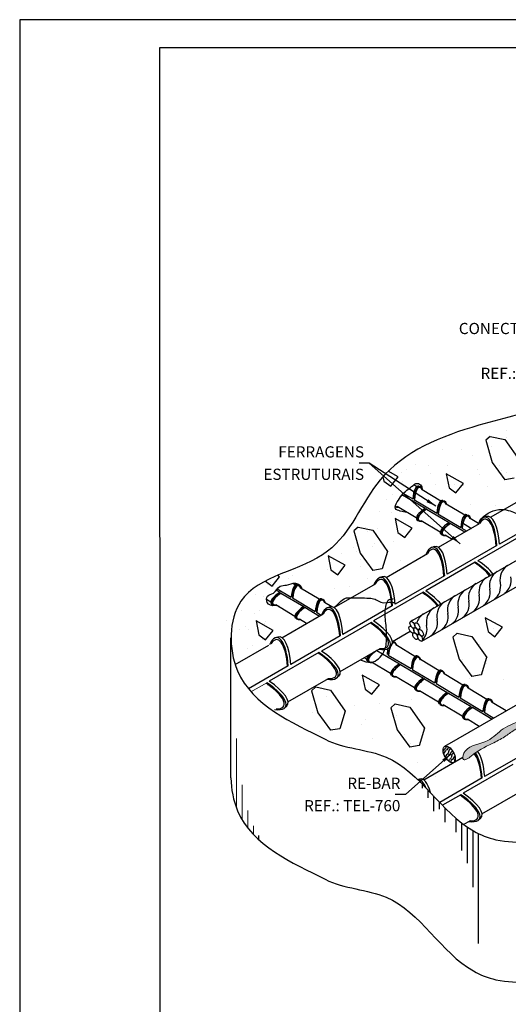
# Model space of a CAD drawing. Units: inches. Extents: x 0 to 210, y 0 to 297.
# Drawn here: x 0 to 87, y 121 to 297 of the extents above; entities that cross this region are included whole.
import ezdxf
from ezdxf.enums import TextEntityAlignment as Align

# ---------------------------------------------------------------- set-up
doc = ezdxf.new("R2010")
doc.units = ezdxf.units.IN
doc.header["$MEASUREMENT"] = 0
for name, color, linetype in [('C01', 1, 'Continuous'), ('C02', 2, 'Continuous'), ('C03', 3, 'Continuous'), ('C04', 5, 'Continuous'), ('C05', 4, 'Continuous'), ('C08', 7, 'Continuous'), ('C253', 253, 'Continuous'), ('NOTA', 3, 'Continuous')]:
    doc.layers.add(name, color=color, linetype=linetype)
doc.styles.add('80CL', font='romans.shx', dxfattribs={"height": 2})

# ---------------------------------------------------------------- blocks, each defined once
blk = doc.blocks.new('FORMATO PARA DETALHE')
at = {"layer": 'C03'}
for p, q in [((209.94, 297.04), (-0.06, 297)), ((-0.06, 297), (0, 0))]:
    blk.add_line(p, q, dxfattribs=at)
at = {"layer": 'C08'}
for p, q in [((204.94, 292.04), (24.94, 292)), ((24.94, 292), (25, 5))]:
    blk.add_line(p, q, dxfattribs=at)
at = {"layer": 'C04', "style": '80CL'}
for tag, p in [('NOMEDESCRITIVODODETALHE', (114.98, 75.7)), ('PARAIDENTIFICAÇÃODOMESMO', (114.99, 69.96))]:
    blk.add_attdef(tag, text='', height=3.4, rotation=0.0114, dxfattribs=at).set_placement(p, align=Align.MIDDLE)
at = {"layer": 'C04', "ltscale": 0.5, "style": '80CL'}
blk.add_attdef('XXXX-X', text='', height=3, rotation=0.0114, dxfattribs=at).set_placement((140.42, 8.8), align=Align.MIDDLE)
at = {"layer": 'C04', "ltscale": 0.75, "style": '80CL'}
blk.add_attdef('01/01', text='', height=3, rotation=0.0114, dxfattribs=at).set_placement((191.81, 8.81), align=Align.MIDDLE)
at = {"layer": 'C05', "style": '80CL'}
blk.add_attdef('DETALHE', text='', height=3.8, rotation=0.0114, dxfattribs=at).set_placement((114.99, 61.96), align=Align.MIDDLE)

msp = doc.modelspace()

# ---------------------------------------------------------------- hatches: boundary and pattern name
at = {"layer": 'C01', "lineweight": 0}
h = msp.add_hatch(dxfattribs=at)
h.set_pattern_fill('WOOD3', color=256, scale=0.72, angle=120, style=0)
h.set_pattern_definition([(115.2364, (38.65375, 1281.223065), (3.3364673297, -7.2189187398), [0.0866995, -8.5832489]), (131.3099, (38.61678, 1281.30149), (-2.063537085, 2.134154484), [0.1101391, -3.5611553]), (165, (38.5441, 1281.3842), (-0.62353848, -0.3600001), [0.08145864, -0.9367747]), (166.8476, (38.465394, 1281.405303), (-14.3930738456, 3.3295387237), [0.15790824, -15.6329244]), (132.9946, (38.31163, 1281.441234), (4.4870753474, -4.8918459673), [0.09606024, -9.50993784]), (120, (38.2461, 1281.5115), (-0.9835383, 0.2635383), [0.18, -0.54]), (110.5377, (38.15612, 1281.66738), (1.176463148, -3.477691266), [0.0875916, -4.29199704]), (114.2894, (38.48539, 1281.125865), (2.616460682, -5.9718447303), [0.0723593, -7.16355144]), (120, (38.4556, 1281.1918), (-0.9835383, 0.2635383), [0.108, -0.612]), (148.3008, (38.40163, 1281.28535), (-7.7012335209, 4.6989149602), [0.10630656, -10.524366]), (172.125, (38.31118, 1281.34121), (4.5576915634, -0.69415465), [0.1641852, -8.0450777]), (159.2894, (38.148544, 1281.363705), (-5.2776914544, 1.9412302757), [0.10233144, -10.1307917]), (126.3402, (38.052825, 1281.39989), (-3.50353906, 4.628305385), [0.13039776, -6.38947944]), (108.1113, (37.975554, 1281.50493), (3.1693775871, -9.8095381799), [0.1397988, -13.84007256]), (113.2902, (38.292096, 1281.014265), (-2.6164658837, 5.9718430359), [0.12324384, -12.2011704]), (123.3665, (38.243367, 1281.127466), (-6.3835448827, 9.616608282), [0.1226117, -12.13854696]), (153.6901, (38.17593, 1281.22987), (1.343538964, -0.887075825), [0.12980016, -2.4661973]), (167.4896, (38.059577, 1281.2874), (-10.458923265, 2.2753739972), [0.11720736, -11.60354304]), (134.9314, (37.945153, 1281.31279), (-5.8306131654, 5.778922628), [0.11177424, -11.06563176]), (120, (37.8662, 1281.3919), (-0.9835383, 0.2635383), [0.0864, -0.6336]), (107.0054, (37.82301, 1281.466743), (-1.9929252054, 6.3318442232), [0.09606024, -9.50993784]), (120, (38.64815, 1281.47756), (-0.9835383, 0.2635383), [0, -0.72]), (343.1524, (38.50422, 1281.510857), (-14.1295369507, 4.3130718052), [0.15790824, -15.6329244]), (326.5651, (38.0318, 1281.1051), (0.9835388, -0.26353729), [0.06439896, -1.54557]), (308.1301, (38.08555, 1281.06961), (2.783537809, -3.381229837), [0.1018231, -4.9893451]), (276.8014, (38.14842, 1280.98951), (0.552922495, -3.837691763), [0.05483376, -5.4285228]), (146.5651, (38.50422, 1281.51086), (-0.9835388, 0.26353729), [0.08049816, -1.5294708]), (126.7098, (38.43704, 1281.55521), (3.8635348346, -5.2518474414), [0.12324384, -12.2011704]), (109.8753, (38.36337, 1281.654012), (-4.24937933677, 11.6801532795), [0.2047889, -20.2741171]), (109.6952, (38.72234, 1281.262665), (-1.5364652505, 4.1012284987), [0.08049816, -7.9693459]), (135.5241, (38.69521, 1281.338454), (5.8306138553, -5.7789226369), [0.1345068, -13.3162027]), (162.8789, (38.59923, 1281.43269), (12.1624596203, -3.7859983627), [0.137556, -13.61802456]), (154.6952, (38.46777, 1281.473186), (-7.9647713367, 3.715376228), [0.1138421, -11.2703573]), (129.4623, (38.36485, 1281.52185), (-2.423537409, 2.757692606), [0.13138776, -4.2482016]), (113.4181, (38.281347, 1281.623283), (4.87293222904, -11.32014705106), [0.188442, -18.6557616]), (111.8699, (38.56645, 1281.17266), (1.5364620305, -4.101229373), [0.1018231, -4.9893451]), (131.3099, (38.52852, 1281.26716), (-2.063537085, 2.134154484), [0.1101391, -3.5611553]), (162.5104, (38.455817, 1281.34989), (10.1953802424, -3.2589299479), [0.11720736, -11.60354304]), (165, (38.34403, 1281.3851), (-0.62353848, -0.3600001), [0.13237056, -0.8858635]), (137.354, (38.21617, 1281.419375), (7.1741504617, -6.6660010176), [0.1206943, -11.9487053]), (116.6335, (38.12739, 1281.50114), (5.1364546291, -10.3366161756), [0.1226117, -12.13854696]), (102.8973, (38.072427, 1281.610743), (-1.729388561, 7.3153823642), [0.0979308, -9.6951283]), (111.2538, (38.41057, 1281.082665), (-1.8964588533, 4.7247691322), [0.0947009, -9.37542024]), (134.9314, (38.37624, 1281.170925), (-5.8306131654, 5.778922628), [0.11177424, -11.06563176]), (152.0054, (38.2973, 1281.250056), (3.6706151815, -2.0376903977), [0.1358496, -6.65661744]), (169.8991, (38.177344, 1281.313822), (12.0659982841, -2.17891929354), [0.1788444, -17.7055848]), (135.9454, (38.00127, 1281.34519), (2.063538267, -2.134153282), [0.10483344, -5.13684576]), (113.991, (37.92593, 1281.418083), (-2.9764620452, 6.5953825062), [0.137556, -13.61802456]), (96.8014, (37.87, 1281.54376), (-0.552922495, 3.837691763), [0.05483376, -5.4285228]), (110.5377, (38.22351, 1280.97466), (1.176463148, -3.477691266), [0.0875916, -4.29199704]), (130.008, (38.192777, 1281.05669), (-5.2070785861, 6.1389196703), [0.12429144, -12.304836]), (157.4054, (38.11287, 1281.15189), (-10.9153864005, 4.5059894981), [0.1540865, -15.254586]), (149.0546, (38.59415, 1281.57109), (-5.0141533183, 2.924768265), [0.0741283, -7.3387253]), (130.7843, (38.530573, 1281.60921), (7.6306150363, -8.8966121442), [0.1539187, -15.23792376]), (112.875, (38.43003, 1281.72575), (1.896462917, -4.7247676534), [0.17414496, -5.6306808])])
edge = h.paths.add_edge_path()
edge.add_spline(control_points=[(103.24, 178.3), (103.33, 178.35), (103.43, 178.4), (103.52, 178.46)], knot_values=[17.208168, 17.208168, 17.208168, 17.208168, 17.297281, 17.297281, 17.297281, 17.297281], degree=3, periodic=0)
edge.add_spline(control_points=[(103.52, 178.46), (103.84, 178.66), (104.13, 178.88), (104.41, 179.14)], knot_values=[17.297281, 17.297281, 17.297281, 17.297281, 17.607829, 17.607829, 17.607829, 17.607829], degree=3, periodic=0)
edge.add_spline(control_points=[(104.41, 179.14), (104.77, 179.48), (105.29, 180.02), (105.59, 180.45)], knot_values=[0, 0, 0, 0, 0.416552, 0.416552, 0.416552, 0.416552], degree=3, periodic=0)
edge.add_spline(control_points=[(105.59, 180.45), (105.62, 180.49), (105.65, 180.53), (105.67, 180.56)], knot_values=[0.416552, 0.416552, 0.416552, 0.416552, 0.45427, 0.45427, 0.45427, 0.45427], degree=3, periodic=0)
edge.add_spline(control_points=[(105.67, 180.56), (105.8, 180.76), (106.11, 181.51), (102.27, 180), (100.13, 177.26), (94.19, 176.2), (90.63, 172.1), (86.21, 170.8), (83.62, 167.74), (80.14, 167.54), (79.2, 166.01), (79.04, 165.41), (79.06, 165.2)], knot_values=[0.45427, 0.45427, 0.45427, 0.45427, 0.657459, 1.374878, 2.475609, 4.142316, 5.803808, 6.87735, 7.839249, 9.05583, 9.243587, 9.423071, 9.423071, 9.423071, 9.423071], degree=3, periodic=0)
edge.add_spline(control_points=[(79.06, 165.2), (79.07, 165.19), (79.07, 165.18), (79.07, 165.17)], knot_values=[9.423071, 9.423071, 9.423071, 9.423071, 9.432273, 9.432273, 9.432273, 9.432273], degree=3, periodic=0)
edge.add_spline(control_points=[(79.07, 165.17), (79.07, 165.17), (79.07, 165.17), (79.07, 165.17)], knot_values=[8.175519, 8.175519, 8.175519, 8.175519, 8.175556, 8.175556, 8.175556, 8.175556], degree=3, periodic=0)
edge.add_spline(control_points=[(79.07, 165.17), (79.09, 165.08), (79.19, 164.87), (79.98, 165), (81.31, 166.34), (82.96, 167.14), (84.26, 167.78)], knot_values=[9.43231, 9.43231, 9.43231, 9.43231, 9.515174, 9.671398, 9.951827, 11.143077, 11.143077, 11.143077, 11.143077], degree=3, periodic=0)
edge.add_spline(control_points=[(84.26, 167.78), (84.26, 167.78), (84.26, 167.78), (84.26, 167.78)], knot_values=[6.464747, 6.464747, 6.464747, 6.464747, 6.464752, 6.464752, 6.464752, 6.464752], degree=3, periodic=0)
edge.add_spline(control_points=[(84.26, 167.78), (84.28, 167.79), (84.34, 167.81), (84.39, 167.84), (84.42, 167.85)], knot_values=[11.143083, 11.143083, 11.143083, 11.143083, 11.16295, 11.191444, 11.191444, 11.191444, 11.191444], degree=3, periodic=0)
edge.add_spline(control_points=[(84.42, 167.85), (84.42, 167.85), (84.42, 167.85), (84.42, 167.85)], knot_values=[6.416369, 6.416369, 6.416369, 6.416369, 6.416385, 6.416385, 6.416385, 6.416385], degree=3, periodic=0)
edge.add_spline(control_points=[(84.42, 167.85), (84.51, 167.9), (84.61, 167.95), (84.7, 167.99)], knot_values=[11.191463, 11.191463, 11.191463, 11.191463, 11.278157, 11.278157, 11.278157, 11.278157], degree=3, periodic=0)
edge.add_spline(control_points=[(84.7, 167.99), (84.7, 167.99), (84.7, 167.99), (84.7, 167.99)], knot_values=[6.32967, 6.32967, 6.32967, 6.32967, 6.329673, 6.329673, 6.329673, 6.329673], degree=3, periodic=0)
edge.add_spline(control_points=[(84.7, 167.99), (85.34, 168.31), (86.58, 168.95), (88.33, 170.37), (89.75, 170.97), (90.52, 171.31), (90.52, 171.31)], knot_values=[11.278161, 11.278161, 11.278161, 11.278161, 11.86764, 12.445907, 13.1403, 13.142456, 13.142456, 13.142456, 13.142456], degree=3, periodic=0)
edge.add_spline(control_points=[(90.52, 171.31), (90.57, 171.33), (90.62, 171.36), (90.67, 171.38)], knot_values=[13.142456, 13.142456, 13.142456, 13.142456, 13.189294, 13.189294, 13.189294, 13.189294], degree=3, periodic=0)
edge.add_spline(control_points=[(90.67, 171.38), (90.67, 171.38), (90.67, 171.38), (90.67, 171.38)], knot_values=[4.418531, 4.418531, 4.418531, 4.418531, 4.418535, 4.418535, 4.418535, 4.418535], degree=3, periodic=0)
edge.add_spline(control_points=[(90.67, 171.38), (90.77, 171.42), (90.87, 171.47), (90.96, 171.51)], knot_values=[13.189298, 13.189298, 13.189298, 13.189298, 13.277327, 13.277327, 13.277327, 13.277327], degree=3, periodic=0)
edge.add_spline(control_points=[(90.96, 171.51), (90.96, 171.51), (90.96, 171.51), (90.96, 171.51)], knot_values=[4.33049, 4.33049, 4.33049, 4.33049, 4.330502, 4.330502, 4.330502, 4.330502], degree=3, periodic=0)
edge.add_spline(control_points=[(90.96, 171.51), (91.58, 171.8), (92.82, 172.43), (94.54, 173.87), (96.07, 174.4), (96.82, 174.77)], knot_values=[13.27734, 13.27734, 13.27734, 13.27734, 13.839558, 14.434439, 15.135933, 15.135933, 15.135933, 15.135933], degree=3, periodic=0)
edge.add_spline(control_points=[(96.82, 174.77), (96.82, 174.77), (96.82, 174.77), (96.82, 174.77)], knot_values=[2.471786, 2.471786, 2.471786, 2.471786, 2.471896, 2.471896, 2.471896, 2.471896], degree=3, periodic=0)
edge.add_spline(control_points=[(96.82, 174.77), (96.86, 174.78), (96.9, 174.8), (96.93, 174.82)], knot_values=[15.136045, 15.136045, 15.136045, 15.136045, 15.169859, 15.169859, 15.169859, 15.169859], degree=3, periodic=0)
edge.add_spline(control_points=[(96.93, 174.82), (96.93, 174.82), (96.93, 174.82), (96.93, 174.82)], knot_values=[2.437967, 2.437967, 2.437967, 2.437967, 2.43797, 2.43797, 2.43797, 2.43797], degree=3, periodic=0)
edge.add_spline(control_points=[(96.93, 174.82), (97.04, 174.87), (97.14, 174.93), (97.25, 174.98)], knot_values=[15.169862, 15.169862, 15.169862, 15.169862, 15.268671, 15.268671, 15.268671, 15.268671], degree=3, periodic=0)
edge.add_spline(control_points=[(97.25, 174.98), (97.25, 174.98), (97.25, 174.98), (97.25, 174.98)], knot_values=[2.339093, 2.339093, 2.339093, 2.339093, 2.339158, 2.339158, 2.339158, 2.339158], degree=3, periodic=0)
edge.add_spline(control_points=[(97.25, 174.98), (97.53, 175.14), (98.23, 175.59), (99.55, 177.26), (101.68, 177.54), (102.99, 178.17), (103.11, 178.23)], knot_values=[15.268737, 15.268737, 15.268737, 15.268737, 15.546749, 15.977584, 17.053964, 17.168362, 17.168362, 17.168362, 17.168362], degree=3, periodic=0)
edge.add_spline(control_points=[(103.11, 178.23), (103.11, 178.23), (103.11, 178.23), (103.11, 178.23)], knot_values=[0.439457, 0.439457, 0.439457, 0.439457, 0.439467, 0.439467, 0.439467, 0.439467], degree=3, periodic=0)
edge.add_spline(control_points=[(103.11, 178.23), (103.16, 178.25), (103.2, 178.27), (103.24, 178.3)], knot_values=[17.168373, 17.168373, 17.168373, 17.168373, 17.208161, 17.208161, 17.208161, 17.208161], degree=3, periodic=0)
edge.add_spline(control_points=[(103.24, 178.3), (103.24, 178.3), (103.24, 178.3), (103.24, 178.3)], knot_values=[0.399661, 0.399661, 0.399661, 0.399661, 0.399668, 0.399668, 0.399668, 0.399668], degree=3, periodic=0)
at = {"layer": 'C253'}
h = msp.add_hatch(dxfattribs=at)
h.set_pattern_fill('WOOD2', color=256, angle=120, style=0)
h.set_pattern_definition([(228.4349, (329.2478, 201.83896), (-1.232052, -1.86602424), [0.379473, -2.782804]), (259.3987, (328.99603, 201.55504), (-1.330127875, -7.696151783), [0.184391, -9.035154]), (256.8476, (328.462106, 202.239823), (-4.6243593384, -19.990380341), [0.438634, -21.493078]), (229.9831, (328.3623, 201.812695), (-5.428204074, -6.598076068), [0.234094, -11.470606]), (210, (329.0778, 202.1334), (-0.3660254, -1.3660254), [0.2, -0.8]), (238.4429, (328.904593, 202.033413), (7.758336591, 12.562174374), [0.545894, -26.748794]), (204.2894, (328.6189, 201.56825), (8.294228792, 3.63397317), [0.200998, -9.848878]), (249.8056, (328.4357, 201.48557), (2.330124124, 5.96410275), [0.156205, -7.654045])])
edge = h.paths.add_edge_path()
edge.add_ellipse((76.65, 165.87), major_axis=(-0.82, 1.43), ratio=0.509483, start_angle=0, end_angle=360)

# ---------------------------------------------------------------- linework, layer by layer
at = {"layer": 'C01'}
for p, q in [((70.87, 213.67), (70.31, 214)), ((75.16, 211.1), (71.83, 213.1)), ((68.3, 212.23), (72.36, 209.81)), ((68.49, 212.48), (70.16, 211.49)), ((70.36, 211.37), (74.43, 208.94)), ((84.03, 208.23), (91.41, 212.48)), ((70.76, 208.08), (67.37, 210.11)), ((72.57, 209.68), (76.64, 207.26)), ((79.42, 208.57), (76.09, 210.56)), ((75.06, 205.52), (71.67, 207.55)), ((74.64, 208.81), (78.71, 206.39)), ((81.89, 207.1), (80.38, 207.99)), ((94.49, 208.54), (85.62, 203.42)), ((74.72, 202.85), (82.09, 207.1)), ((76.85, 207.13), (79.45, 205.58)), ((78.91, 206.26), (79.76, 205.76)), ((77.17, 204.26), (75.92, 205.01)), ((90.63, 205.57), (81.77, 200.45)), ((85.16, 203.15), (76.3, 198.04)), ((65.4, 197.47), (72.78, 201.73)), ((81.31, 200.19), (72.46, 195.07)), ((75.84, 197.78), (66.98, 192.67)), ((45.76, 195.18), (46.38, 194.81)), ((45.95, 195.43), (48.45, 193.94)), ((49.18, 196.1), (48.7, 196.39)), ((53.44, 193.57), (50.11, 195.56)), ((56.09, 192.09), (63.46, 196.35)), ((44.78, 193.08), (44.04, 193.52)), ((46.59, 194.68), (50.66, 192.26)), ((48.66, 193.81), (52.73, 191.39)), ((72, 194.81), (63.15, 189.69)), ((49.08, 190.52), (45.69, 192.55)), ((50.87, 192.13), (53.47, 190.58)), ((55.66, 192.24), (54.4, 192.99)), ((66.48, 192.38), (57.66, 187.29)), ((46.77, 186.71), (54.14, 190.97)), ((51.18, 189.26), (49.94, 190.01)), ((52.93, 191.26), (53.78, 190.76)), ((62.69, 189.43), (53.85, 184.32)), ((57.19, 187.02), (48.34, 181.92)), ((66.51, 186.04), (69.69, 187.86)), ((38.44, 181.9), (44.42, 185.36)), ((57.2, 180.68), (64.34, 184.79)), ((70.54, 183.36), (67.22, 185.35)), ((53.39, 184.06), (44.52, 178.93)), ((61.89, 182.87), (61.46, 183.13)), ((63.75, 184.45), (67.76, 182.06)), ((65.76, 183.61), (69.83, 181.18)), ((47.9, 181.66), (40.81, 177.57)), ((66.18, 180.31), (62.79, 182.34)), ((67.97, 181.93), (72.04, 179.5)), ((70.03, 181.06), (74.11, 178.63)), ((74.83, 180.8), (71.51, 182.79)), ((47.84, 175.28), (55.1, 179.45)), ((70.44, 177.77), (67.04, 179.8)), ((72.25, 179.38), (76.31, 176.95)), ((79.09, 178.26), (75.77, 180.25)), ((74.32, 178.51), (78.38, 176.08)), ((83.39, 175.7), (80.06, 177.69)), ((74.73, 175.21), (71.34, 177.24)), ((76.53, 176.83), (80.59, 174.4)), ((78.58, 175.96), (82.66, 173.53)), ((78.99, 172.67), (75.6, 174.7)), ((80.8, 174.28), (84.3, 172.19)), ((86.83, 173.65), (84.32, 175.15)), ((82.87, 173.41), (84.61, 172.37)), ((82.01, 170.87), (79.89, 172.14)), ((91.84, 167.02), (82.98, 161.92)), ((72.1, 161.33), (79.06, 165.36)), ((88.03, 164.06), (79.16, 158.93)), ((82.54, 161.66), (74.96, 157.29)), ((78.7, 158.67), (75.44, 156.79)), ((82.48, 155.28), (89.74, 159.45)), ((79.2, 153.37), (80.46, 154.09))]:
    msp.add_line(p, q, dxfattribs=at)
at = {"layer": 'C01', "lineweight": 0}
msp.add_line((44.06, 178.67), (41.25, 177.05), dxfattribs=at)
at = {"layer": 'C01'}
for centre, radius, start, end in [((88.82, 197.06), 3.1, 124.2457, 190.8965), ((85.06, 194.89), 3.1, 124.2457, 190.8965), ((86.94, 195.98), 3.1, 124.2457, 190.8965), ((84.85, 196.95), 2.87, 306.1682, 12.3226), ((81.3, 192.72), 3.1, 124.2457, 190.8965), ((83.18, 193.81), 3.1, 124.2457, 190.8965), ((81.1, 194.78), 2.87, 306.1682, 12.3226), ((82.98, 195.86), 2.87, 306.1682, 12.3226), ((79.43, 191.64), 3.1, 124.2457, 190.8965), ((79.22, 193.69), 2.87, 306.1682, 12.3226), ((75.67, 189.47), 3.1, 124.2457, 190.8965), ((77.55, 190.55), 3.1, 124.2457, 190.8965), ((75.46, 191.53), 2.87, 306.1682, 12.3226), ((77.34, 192.61), 2.87, 306.1682, 12.3226), ((71.91, 187.3), 3.1, 124.2457, 130.932), ((73.79, 188.38), 3.1, 124.2457, 162.034), ((71.7, 189.36), 2.87, 306.1682, 12.3226), ((73.58, 190.44), 2.87, 306.1682, 12.3226), ((69.82, 188.27), 2.87, 316.055, 12.3226)]:
    msp.add_arc(centre, radius, start, end, dxfattribs=at)
msp.add_spline([(69.07, 209.09), (67.92, 209.32), (67.05, 209.75), (67.37, 210.95), (69.09, 213.04), (69.94, 213.7), (71, 214.26), (71.66, 213.83), (71.83, 213.1)], degree=3, dxfattribs=at)
msp.add_open_spline([(45.81, 192.48), (44.85, 192.33), (44.07, 192.59), (43.94, 194.31), (45.53, 194.5), (46.16, 196.1), (47.85, 195.99), (48.9, 196.62), (49.97, 196.22), (50.29, 195.8), (50.27, 195.47)], degree=3, knots=[0, 0, 0, 0, 2.13999, 3.552353, 4.837255, 6.564642, 7.805645, 9.596711, 10.433814, 11.305761, 11.305761, 11.305761, 11.305761], dxfattribs=at)
at = {"layer": 'C01', "lineweight": 0}
msp.add_open_spline([(104.41, 179.14), (104.98, 179.67), (106.97, 181.85), (102.27, 180), (100.13, 177.26), (94.19, 176.2), (90.63, 172.1), (86.21, 170.8), (83.62, 167.74), (80.14, 167.54), (79.14, 165.93), (78.91, 164.82), (79.98, 165), (81.33, 166.36), (83.8, 167.54), (86.47, 168.87), (88.33, 170.37), (90.52, 171.29), (92.69, 172.32), (94.92, 174.19), (97.61, 174.82), (99.55, 177.26), (102.26, 177.62), (103.92, 178.68), (104.41, 179.14)], degree=3, knots=[0, 0, 0, 0, 0.657459, 1.374878, 2.475609, 4.142316, 5.803808, 6.87735, 7.839249, 9.05583, 9.243587, 9.515174, 9.671398, 9.951827, 11.16295, 11.86764, 12.445907, 13.1403, 13.839558, 14.434439, 15.546749, 15.977584, 17.053964, 17.607829, 17.607829, 17.607829, 17.607829], dxfattribs=at)
at = {"layer": 'C01'}
for p in [(81.92, 199.64), (63.29, 188.89)]:
    msp.add_point(p, dxfattribs=at)
at = {"layer": 'C02'}
for p, q in [((62.35, 217.88), (60.55, 217.88)), ((78.59, 203.47), (62.35, 217.88)), ((74.28, 210.2), (62.35, 217.88)), ((69.75, 189.62), (115.37, 215.95)), ((71.24, 213.75), (71.46, 213.68)), ((71.78, 186.09), (118.53, 213.09)), ((75.52, 211.2), (75.74, 211.13)), ((70.89, 207.78), (71.06, 207.62)), ((79.8, 208.65), (80.01, 208.58)), ((83.33, 208.34), (82.86, 208.19)), ((80.61, 206.12), (78.83, 207.27)), ((74.02, 202.96), (73.55, 202.81)), ((64.7, 197.58), (64.23, 197.43)), ((49.54, 196.2), (49.76, 196.13)), ((53.82, 193.65), (54.03, 193.58)), ((44.91, 192.78), (45.08, 192.62)), ((55.39, 192.2), (54.92, 192.05)), ((37.68, 161.69), (37.68, 186.69)), ((46.07, 186.83), (45.6, 186.67)), ((66.27, 185.24), (65.91, 184.91)), ((66.64, 186), (66.86, 185.92)), ((107.99, 185.86), (75.83, 167.3)), ((70.92, 183.45), (71.14, 183.37)), ((62.01, 182.57), (62.18, 182.42)), ((56.95, 179.87), (56.59, 179.54)), ((75.2, 180.9), (75.41, 180.82)), ((79.47, 178.35), (79.69, 178.27)), ((70.57, 177.47), (70.73, 177.31)), ((83.75, 175.79), (83.97, 175.72)), ((47.63, 174.49), (47.27, 174.16)), ((79.12, 172.37), (79.29, 172.21)), ((76.95, 165.93), (68.83, 158.72)), ((71.38, 161.46), (70.91, 161.31)), ((68.83, 158.72), (67.03, 158.72)), ((82.28, 154.49), (81.91, 154.16))]:
    msp.add_line(p, q, dxfattribs=at)
for centre, major_axis, start_param, end_param in [((71.1, 210.93), (-0.03, -2.85), 3.017842, 4.5168), ((71.32, 210.85), (-0.03, -2.85), 2.438376, 4.535652), ((71.32, 210.85), (-0.05, -2.68), 2.56128, 4.538037), ((69.2, 211.64), (2.34, 1.32), 1.745149, 1.85709), ((69.2, 211.64), (2.49, 1.38), 1.747533, 1.771345), ((75.38, 208.38), (-0.03, -2.85), 3.017842, 4.5168), ((75.59, 208.3), (-0.03, -2.85), 2.438376, 4.535652), ((75.59, 208.3), (-0.05, -2.68), 2.56128, 4.538037), ((69.2, 211.64), (2.49, 1.38), 3.471556, 3.798362), ((69.2, 211.64), (2.34, 1.32), 3.367959, 3.663322), ((73.31, 209.24), (2.49, 1.38), 1.766385, 3.265344), ((73.47, 209.09), (2.49, 1.38), 1.747533, 3.798362), ((73.47, 209.09), (2.34, 1.32), 1.745149, 3.663322), ((79.65, 205.83), (-0.03, -2.85), 3.017842, 4.5168), ((79.87, 205.75), (-0.03, -2.85), 2.438376, 4.535652), ((79.87, 205.75), (-0.05, -2.68), 2.56128, 4.538037), ((83.09, 202.08), (-0.02, -6.15), 1.747533, 3.799915), ((83.09, 202.08), (0.02, -5.8), 1.745149, 3.665104), ((83.55, 202.23), (-0.02, -6.15), 1.766385, 3.265344), ((77.58, 206.69), (2.49, 1.38), 1.766385, 3.265344), ((77.75, 206.54), (2.49, 1.38), 1.747533, 3.798362), ((77.75, 206.54), (2.34, 1.32), 1.745149, 3.663322), ((73.77, 196.7), (-0.02, -6.15), 1.747533, 3.799915), ((73.77, 196.7), (0.02, -5.8), 1.745149, 3.665104), ((74.24, 196.85), (-0.02, -6.15), 1.766385, 3.265344), ((79.74, 199.24), (-5.33, 3.06), 3.851596, 4.521727), ((79.37, 198.91), (-5.01, 2.92), 3.834533, 4.544374), ((79.37, 198.91), (-5.33, 3.06), 3.875311, 4.540543), ((64.46, 191.32), (-0.02, -6.15), 1.747533, 3.799915), ((64.46, 191.32), (0.02, -5.8), 1.745149, 3.665104), ((64.92, 191.48), (-0.02, -6.15), 1.766385, 3.265344), ((49.4, 193.38), (-0.03, -2.85), 3.017842, 4.5168), ((49.61, 193.3), (-0.03, -2.85), 2.438376, 4.535652), ((49.61, 193.3), (-0.05, -2.68), 2.56128, 4.538037), ((47.33, 194.24), (2.49, 1.38), 1.766385, 3.265344), ((47.49, 194.09), (2.49, 1.38), 1.747533, 3.798362), ((47.49, 194.09), (2.34, 1.32), 1.745149, 3.663322), ((53.67, 190.83), (-0.03, -2.85), 3.017842, 4.5168), ((53.89, 190.75), (-0.03, -2.85), 2.438376, 4.535652), ((53.89, 190.75), (-0.05, -2.68), 2.56128, 4.538037), ((70.05, 193.54), (-5.01, 2.92), 3.833493, 4.543089), ((70.05, 193.54), (-5.33, 3.06), 3.874361, 4.539328), ((70.42, 193.87), (-5.33, 3.06), 3.850628, 4.520513), ((51.6, 191.69), (2.49, 1.38), 1.766385, 3.265344), ((51.77, 191.54), (2.49, 1.38), 1.747533, 3.798362), ((51.77, 191.54), (2.34, 1.32), 1.745149, 3.663322), ((55.14, 185.95), (-0.02, -6.15), 1.747533, 3.799915), ((55.14, 185.95), (0.02, -5.8), 1.745149, 3.665104), ((55.61, 186.1), (-0.02, -6.15), 1.766385, 3.265344), ((60.73, 188.16), (-5.01, 2.92), 2.550408, 4.541806), ((60.73, 188.16), (-5.33, 3.06), 2.434436, 4.538113), ((61.1, 188.49), (-5.33, 3.06), 3.017842, 4.519299), ((45.83, 180.57), (-0.02, -6.15), 1.747533, 3.799915), ((45.83, 180.57), (0.02, -5.8), 1.745149, 3.665104), ((46.29, 180.72), (-0.02, -6.15), 1.766385, 3.265344), ((66.5, 183.17), (-0.03, -2.85), 4.113628, 4.5168), ((66.72, 183.1), (-0.03, -2.85), 3.978453, 4.535652), ((66.72, 183.1), (-0.05, -2.68), 3.859164, 4.538037), ((66.5, 183.17), (-0.03, -2.85), 3.017842, 3.162745), ((66.72, 183.1), (-0.05, -2.68), 2.56128, 3.411196), ((66.72, 183.1), (-0.03, -2.85), 2.438376, 3.37081), ((51.41, 182.79), (-5.01, 2.92), 2.56128, 4.538037), ((51.41, 182.79), (-5.33, 3.06), 2.438376, 4.535652), ((51.78, 183.12), (-5.33, 3.06), 3.017842, 4.5168), ((64.43, 184.04), (2.49, 1.38), 2.390842, 3.265344), ((64.6, 183.89), (2.49, 1.38), 1.974299, 3.798362), ((64.6, 183.89), (2.34, 1.32), 1.745149, 3.663322), ((70.78, 180.62), (-0.03, -2.85), 3.017842, 4.5168), ((70.99, 180.55), (-0.03, -2.85), 2.438376, 4.535652), ((70.99, 180.55), (-0.05, -2.68), 2.56128, 4.538037), ((68.71, 181.49), (2.49, 1.38), 1.766385, 3.265344), ((68.87, 181.34), (2.49, 1.38), 1.747533, 3.798362), ((68.87, 181.34), (2.34, 1.32), 1.745149, 3.663322), ((75.05, 178.07), (-0.03, -2.85), 3.017842, 4.5168), ((72.98, 178.94), (2.49, 1.38), 1.766385, 3.265344), ((73.15, 178.78), (2.49, 1.38), 1.747533, 3.798362), ((73.15, 178.78), (2.34, 1.32), 1.745149, 3.663322), ((75.27, 178), (-0.03, -2.85), 2.438376, 4.535652), ((75.27, 178), (-0.05, -2.68), 2.56128, 4.538037), ((42.09, 177.41), (-5.01, 2.92), 2.56128, 4.538037), ((42.09, 177.41), (-5.33, 3.06), 2.438376, 4.535652), ((42.46, 177.74), (-5.33, 3.06), 3.017842, 4.5168), ((79.33, 175.52), (-0.03, -2.85), 3.017842, 4.5168), ((79.54, 175.45), (-0.03, -2.85), 2.438376, 4.535652), ((79.54, 175.45), (-0.05, -2.68), 2.56128, 4.538037), ((77.26, 176.39), (2.49, 1.38), 1.766385, 3.265344), ((77.42, 176.23), (2.49, 1.38), 1.747533, 3.798362), ((77.42, 176.23), (2.34, 1.32), 1.745149, 3.663322), ((83.61, 172.97), (-0.03, -2.85), 3.017842, 4.5168), ((83.82, 172.9), (-0.03, -2.85), 2.438376, 4.535652), ((81.54, 173.84), (2.49, 1.38), 1.766385, 3.265344), ((81.7, 173.68), (2.49, 1.38), 1.747533, 3.798362), ((81.7, 173.68), (2.34, 1.32), 1.745149, 3.663322), ((83.82, 172.9), (-0.05, -2.68), 2.56128, 4.538037), ((80.45, 160.58), (0.02, -5.8), 1.745149, 2.784918), ((80.45, 160.58), (-0.02, -6.15), 1.747533, 2.712985), ((80.92, 160.73), (-0.02, -6.15), 1.766385, 2.755757), ((71.13, 155.2), (-0.02, -6.15), 2.438456, 3.185067), ((71.6, 155.35), (-0.02, -6.15), 2.221049, 3.265344), ((71.13, 155.2), (0.02, -5.8), 2.692681, 2.923484), ((76.74, 157.41), (-5.01, 2.92), 2.56128, 4.538037), ((76.74, 157.41), (-5.33, 3.06), 2.438376, 4.535652), ((77.1, 157.74), (-5.33, 3.06), 3.017842, 4.5168)]:
    msp.add_ellipse(centre, major_axis=major_axis, ratio=0.341892, start_param=start_param, end_param=end_param, dxfattribs=at)
for centre, major_axis in [((69.91, 188.15), (-0.339, 0.589)), ((70.09, 189.03), (-0.339, 0.589)), ((70.76, 187.86), (-0.339, 0.589)), ((70.93, 188.77), (-0.339, 0.589)), ((71.6, 187.59), (-0.339, 0.589)), ((70.58, 186.99), (-0.339, 0.589)), ((71.44, 186.68), (-0.339, 0.589)), ((76.65, 165.87), (-0.82, 1.43))]:
    msp.add_ellipse(centre, major_axis=major_axis, ratio=0.509483, dxfattribs=at)
for points, knots in [([(165.38, 228.67), (162.98, 229.89), (156.03, 233.67), (145.65, 248.33), (117.87, 256.3), (107.44, 229.64), (84.18, 226.34), (63.42, 217.9), (56.96, 199.1), (37.33, 197.46), (37.09, 176.37), (48.62, 171.59), (54.52, 168.57), (57.88, 166.84), (69.43, 166.82), (76.05, 153.85), (83.57, 150.98), (84.99, 150.64), (93.36, 149.23), (107.5, 153.32), (122.54, 166.87), (144.08, 158.06), (160.62, 172.43), (166.56, 192), (193.7, 193.02), (184.51, 217.29), (174.49, 223.9), (171.27, 225.66)], [0, 0, 0, 0, 8.326397, 25.065035, 53.642391, 70.871522, 98.648163, 118.772785, 134.625324, 152.510811, 164.913887, 184.80692, 184.80692, 184.80692, 196.139542, 216.529751, 220.993216, 220.993216, 220.993216, 234.884953, 259.635773, 277.310421, 295.292681, 317.85047, 333.659156, 357.254794, 368.218132, 368.218132, 368.218132, 368.218132]), ([(37.68, 161.68), (37.69, 159.66), (39.49, 150.37), (48.62, 146.59), (54.52, 143.57), (57.88, 141.84), (69.43, 141.82), (76.05, 128.85), (83.57, 125.98), (84.99, 125.64), (93.36, 124.23), (107.5, 128.32), (122.54, 141.87), (144.08, 133.06), (160.62, 147.43), (166.56, 167), (186.52, 167.75), (188.26, 174.38), (188.19, 176.75)], [159.248148, 159.248148, 159.248148, 159.248148, 164.913887, 184.80692, 184.80692, 184.80692, 196.139542, 216.529751, 220.993216, 220.993216, 220.993216, 234.884953, 259.635773, 277.310421, 295.292681, 317.85047, 333.659156, 340.859462, 340.859462, 340.859462, 340.859462])]:
    msp.add_open_spline(points, degree=3, knots=knots, dxfattribs=at)
for points in [[(72.59, 210.91), (72.92, 211.42), (74.28, 210.2)], [(77.04, 204.43), (77.44, 204.88), (78.59, 203.47)], [(75.4, 164.97), (75.8, 164.52), (76.95, 165.93)]]:
    msp.add_solid(points, dxfattribs=at)
at = {"layer": 'C253'}
for p, q in [((86.81, 223.69), (86.81, 223.69)), ((83.97, 222.64), (83.21, 221.96)), ((83.21, 221.96), (84.34, 218)), ((83.29, 222.06), (83.29, 222.06)), ((83.97, 222.63), (86.6, 222.07)), ((86.61, 222.08), (89.25, 218.29)), ((86.92, 222.37), (86.92, 222.37)), ((75.44, 220.23), (75.44, 220.23)), ((78.89, 220.33), (78.89, 220.33)), ((84.29, 220.85), (84.29, 220.85)), ((80.77, 219.22), (80.77, 219.22)), ((84.34, 218), (86.59, 214.91)), ((67.54, 215.44), (65.75, 216.43)), ((68.22, 216.27), (68.22, 216.27)), ((69.1, 216.78), (69.1, 216.78)), ((70.6, 217.56), (70.6, 217.56)), ((72.92, 217.39), (72.92, 217.39)), ((76.37, 217.49), (76.37, 217.49)), ((81.78, 216.73), (81.78, 216.73)), ((85.57, 217.43), (85.57, 217.43)), ((86.08, 216.52), (86.08, 216.52)), ((86.92, 216.29), (86.92, 216.29)), ((64.82, 215.45), (64.98, 214.66)), ((64.98, 214.66), (66.2, 213.74)), ((66.2, 213.74), (67.54, 215.44)), ((68.35, 214.55), (68.35, 214.55)), ((73.35, 216.03), (73.35, 216.03)), ((79.18, 214.26), (76.12, 215.95)), ((76.12, 215.95), (76.63, 213.48)), ((82.05, 215.81), (82.05, 215.81)), ((88.27, 215.19), (86.59, 214.91)), ((66.07, 214.17), (66.07, 214.17)), ((67.67, 213.84), (67.67, 213.84)), ((74.2, 213.97), (74.2, 213.97)), ((76.63, 213.48), (77.85, 212.56)), ((77.65, 214.08), (77.65, 214.08)), ((77.85, 212.56), (79.18, 214.26)), ((79.26, 213.9), (79.26, 213.9)), ((83.57, 213.68), (83.57, 213.68)), ((65.42, 211.38), (65.42, 211.38)), ((66.55, 212.26), (66.55, 212.26)), ((64.2, 209.29), (64.2, 209.29)), ((80.54, 210.48), (80.54, 210.48)), ((84.85, 210.26), (84.85, 210.26)), ((66.36, 209.05), (66.36, 209.05)), ((70.04, 206.27), (66.98, 207.97)), ((66.98, 207.97), (67.49, 205.49)), ((60.38, 206.45), (59.61, 205.77)), ((59.61, 205.77), (60.74, 201.81)), ((60.37, 206.44), (63.01, 205.88)), ((61.68, 206.45), (61.68, 206.45)), ((63.01, 205.89), (65.65, 202.1)), ((63.84, 206.21), (63.84, 206.21)), ((68.71, 204.58), (70.04, 206.27)), ((69.17, 206.76), (69.17, 206.76)), ((62.11, 205.65), (62.11, 205.65)), ((66.65, 203.92), (66.65, 203.92)), ((67.49, 205.49), (68.71, 204.58)), ((59.6, 202.81), (59.6, 202.81)), ((62.96, 203.03), (62.96, 203.03)), ((63.24, 203.47), (63.24, 203.47)), ((65.13, 202.79), (65.13, 202.79)), ((58.08, 199.63), (55.02, 201.33)), ((55.02, 201.33), (55.53, 198.85)), ((57.37, 201.7), (57.37, 201.7)), ((60.13, 202.08), (60.13, 202.08)), ((60.72, 200.63), (60.72, 200.63)), ((60.74, 201.81), (62.99, 198.72)), ((65.65, 202.1), (64.67, 198.99)), ((67.93, 200.5), (67.93, 200.5)), ((54.86, 198.86), (54.86, 198.86)), ((55.53, 198.85), (56.75, 197.94)), ((56.75, 197.94), (58.08, 199.63)), ((57.61, 199.24), (57.61, 199.24)), ((60.88, 199.4), (60.88, 199.4)), ((64.67, 199), (62.99, 198.72)), ((45.04, 195.9), (46.37, 197.59)), ((46.37, 197.6), (45.97, 197.82)), ((46.23, 197.02), (46.23, 197.02)), ((47.94, 197.3), (47.94, 197.3)), ((47.94, 197.3), (47.94, 197.3)), ((48.58, 197.82), (48.58, 197.82)), ((62, 197.21), (62, 197.21)), ((43.82, 196.81), (45.04, 195.9)), ((44.19, 196.23), (44.19, 196.23)), ((44.74, 196.62), (44.74, 196.62)), ((45.31, 195.78), (45.31, 195.78)), ((56.14, 195.44), (56.14, 195.44)), ((58.89, 195.82), (58.89, 195.82)), ((42.02, 194.39), (42.02, 194.39)), ((43.53, 194.13), (43.53, 194.13)), ((44.59, 192.63), (44.59, 192.63)), ((46.22, 192.02), (46.22, 192.02)), ((46.43, 192.48), (46.43, 192.48)), ((39.5, 191.55), (39.5, 191.55)), ((41.8, 191.02), (41.8, 191.02)), ((42.79, 191.53), (42.79, 191.53)), ((86.16, 188.59), (83.1, 190.28)), ((83.1, 190.28), (83.6, 187.81)), ((36.85, 189.79), (36.85, 189.79)), ((39.28, 188.18), (39.28, 188.18)), ((40.27, 188.69), (40.27, 188.69)), ((40.78, 188.13), (40.78, 188.13)), ((42.07, 189.79), (42.07, 189.79)), ((45.21, 188.01), (42.15, 189.71)), ((42.15, 189.71), (42.65, 187.23)), ((43.7, 189.18), (43.7, 189.18)), ((43.91, 189.64), (43.91, 189.64)), ((84.63, 188.41), (84.63, 188.41)), ((84.82, 186.89), (86.16, 188.59)), ((42.65, 187.23), (43.87, 186.32)), ((43.35, 186.37), (43.35, 186.37)), ((43.87, 186.32), (45.21, 188.01)), ((78.07, 187.49), (77.3, 186.82)), ((77.3, 186.82), (78.43, 182.86)), ((78.07, 187.49), (80.7, 186.93)), ((80.7, 186.94), (83.35, 183.15)), ((83.6, 187.81), (84.82, 186.89)), ((40.56, 184.76), (40.56, 184.76)), ((41.55, 185.27), (41.55, 185.27)), ((44.98, 185.76), (44.98, 185.76)), ((45.19, 186.22), (45.19, 186.22)), ((81.59, 185.71), (81.59, 185.71)), ((82.11, 185.57), (82.11, 185.57)), ((78.44, 182.86), (80.68, 179.77)), ((79.08, 182.87), (79.08, 182.87)), ((83.34, 183.15), (82.36, 180.04)), ((48.35, 181.87), (48.35, 181.87)), ((83.39, 182.15), (83.39, 182.15)), ((64.18, 178.31), (61.12, 180.01)), ((61.12, 180.01), (61.63, 177.53)), ((80.36, 179.45), (80.36, 179.45)), ((82.37, 180.05), (80.68, 179.77)), ((86.26, 179.32), (86.26, 179.32)), ((44.17, 178.23), (44.17, 178.23)), ((52.82, 177.91), (52.05, 177.24)), ((52.81, 177.91), (55.45, 177.35)), ((62.85, 176.61), (64.18, 178.31)), ((52.05, 177.24), (53.18, 173.27)), ((54.72, 176.13), (54.72, 176.13)), ((55.45, 177.35), (58.09, 173.57)), ((61.63, 177.53), (62.84, 176.62)), ((62.18, 177.47), (62.18, 177.47)), ((59.66, 174.63), (59.66, 174.63)), ((64.16, 174.97), (64.16, 174.97)), ((66.99, 174.89), (66.22, 174.21)), ((66.22, 174.21), (67.35, 170.25)), ((66.98, 174.88), (69.62, 174.32)), ((69.62, 174.33), (72.26, 170.54)), ((69.83, 175.68), (69.83, 175.68)), ((52.2, 173.29), (52.2, 173.29)), ((53.18, 173.27), (55.43, 170.18)), ((58.09, 173.57), (57.11, 170.46)), ((67.31, 172.84), (67.31, 172.84)), ((60.94, 171.21), (60.94, 171.21)), ((61.65, 172.13), (61.65, 172.13)), ((72.26, 170.54), (71.28, 167.43)), ((72.28, 170.74), (72.28, 170.74)), ((53.48, 169.88), (53.48, 169.88)), ((57.11, 170.46), (55.43, 170.18)), ((67.35, 170.25), (69.6, 167.16)), ((68.6, 169.42), (68.6, 169.42)), ((62.93, 168.71), (62.93, 168.71)), ((71.28, 167.44), (69.6, 167.16)), ((69.76, 167.9), (69.76, 167.9)), ((61.16, 166.64), (61.16, 166.64)), ((71.04, 164.49), (71.04, 164.49)), ((73.91, 163.04), (73.91, 163.04)), ((74.28, 161.86), (74.28, 161.86)), ((71.85, 160.55), (71.85, 159.85)), ((72.85, 159.52), (72.85, 158.13)), ((73.14, 159.86), (73.14, 159.86)), ((73.85, 158.46), (73.85, 155.74)), ((74.85, 157.4), (74.85, 156.07)), ((75.85, 156.36), (75.85, 153.77)), ((77.78, 154.22), (77.78, 154.22)), ((77.85, 154.46), (77.85, 151.96)), ((78.85, 153.63), (78.85, 148.69)), ((42.68, 150.61), (42.68, 151.39)), ((79.85, 152.9), (79.85, 146.45)), ((80.85, 152.27), (80.85, 142.19)), ((81.85, 151.74), (81.85, 132.12)), ((81.85, 151.69), (81.85, 151.69))]:
    msp.add_line(p, q, dxfattribs=at)
at = {"layer": 'C253', "lineweight": 0}
for p, q in [((38.68, 156.21), (38.68, 168.71)), ((39.68, 154.17), (39.68, 160.42)), ((40.68, 152.73), (40.68, 155.86)), ((41.68, 151.58), (41.68, 153.14))]:
    msp.add_line(p, q, dxfattribs=at)
at = {"layer": 'C253'}
for points in [[(81.95, 207.12), (82.35, 208.36), (85.59, 210.19), (88.68, 208.87), (90.01, 208.32), (90.47, 207.8), (91.77, 208.08), (92.17, 208.13), (92.58, 208.02), (92.71, 208.04)], [(56.09, 192.09), (58.04, 193.94), (58.16, 193.78), (62.81, 193.85), (64.15, 193.29), (64.6, 192.78), (65.9, 193.06), (66.3, 193.1), (66.71, 193), (66.84, 193.01)]]:
    msp.add_open_spline(points, degree=3, knots=[0, 0, 0, 0, 1.34733, 3.020169, 5.028397, 10.039621, 10.768309, 11.714091, 12.108383, 12.108383, 12.108383, 12.108383], dxfattribs=at)
msp.add_spline([(60.77, 182.74), (62.74, 182.33), (64.97, 184.16), (65.48, 186.65), (65.3, 189.66), (65.4, 192.61), (65.95, 193.55), (66.67, 193.65)], degree=3, dxfattribs=at)

# ---------------------------------------------------------------- block references
at = {"lineweight": 0}
msp.add_blockref('FORMATO PARA DETALHE', (0, 0), dxfattribs=at)

# ---------------------------------------------------------------- texts
at = {"layer": 'NOTA', "style": '80CL'}
for s, p in [('CONECTOR COM', (99.44, 240.91)), ('REF.: TEL-630', (99.44, 232.91)), ('FERRAGENS', (61.45, 218.88)), ('ESTRUTURAIS', (61.45, 214.88)), ('RE-BAR', (67.93, 159.72)), ('REF.: TEL-760', (67.93, 155.72))]:
    msp.add_text(s, height=2, dxfattribs=at).set_placement(p, align=Align.RIGHT)

doc.saveas('drawing.dxf')
